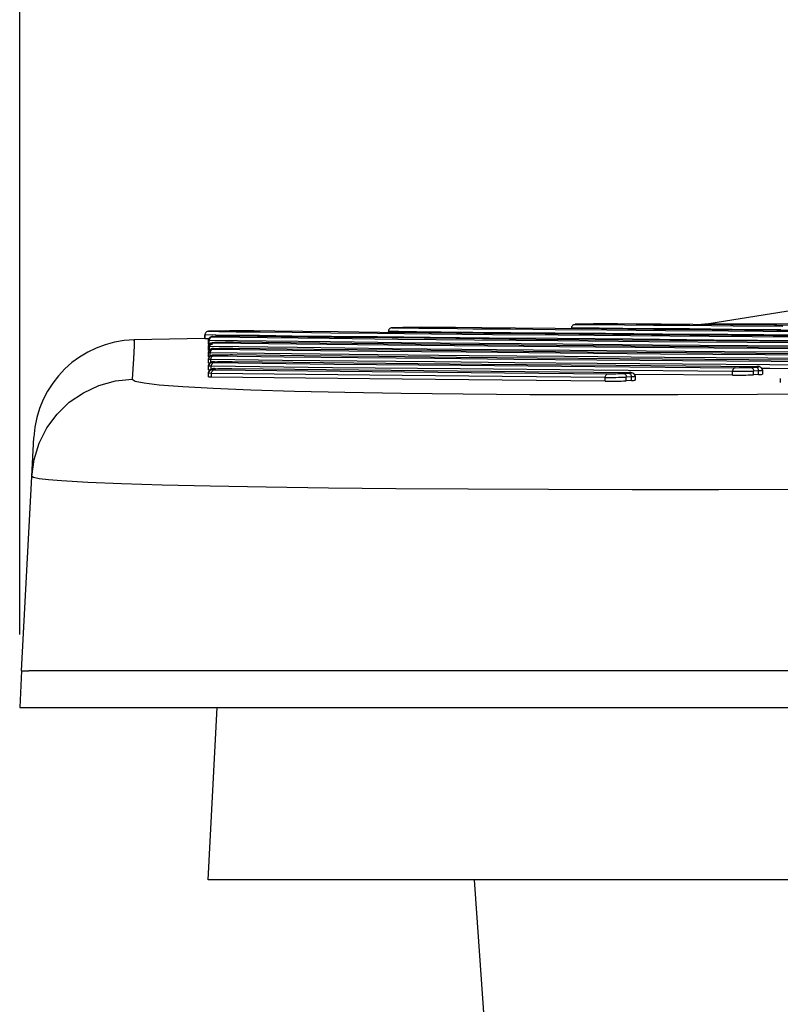
# Model space of a CAD drawing. Extents: x 27 to 379, y 8 to 290.
# Drawn here: x 229 to 239, y 258 to 271 of the extents above; entities that cross this region are included whole.
import ezdxf

# ---------------------------------------------------------------- set-up
doc = ezdxf.new("R2010")
doc.units = 0
doc.header["$MEASUREMENT"] = 0
doc.layers.get('0').update_dxf_attribs({"linetype": 'CONTINUOUS'})

msp = doc.modelspace()

# ---------------------------------------------------------------- linework, layer by layer
at = {"color": 4}
msp.add_line((228.591, 262.681), (228.591, 284.504), dxfattribs=at)
at = {"color": 7, "linetype": 'Continuous'}
for p, q in [((249.537, 268.76), (237.995, 266.92)), ((233.629, 266.841), (233.625, 266.832)), ((233.635, 266.849), (233.629, 266.841)), ((233.643, 266.855), (233.635, 266.849)), ((233.651, 266.859), (233.643, 266.855)), ((233.661, 266.862), (233.651, 266.859)), ((233.67, 266.863), (233.661, 266.862)), ((233.674, 266.864), (233.67, 266.863)), ((233.67, 266.863), (233.807, 266.862)), ((233.688, 266.864), (233.674, 266.864)), ((233.807, 266.862), (234.036, 266.86)), ((233.92, 266.868), (233.82, 266.867)), ((234.036, 266.86), (234.357, 266.857)), ((234.15, 266.87), (234.07, 266.871)), ((234.269, 266.869), (234.15, 266.87)), ((234.536, 266.867), (234.269, 266.869)), ((234.357, 266.857), (234.775, 266.852)), ((234.898, 266.863), (234.536, 266.867)), ((234.775, 266.852), (235.286, 266.848)), ((235.355, 266.859), (234.898, 266.863)), ((235.286, 266.848), (235.898, 266.842)), ((235.898, 266.854), (235.355, 266.859)), ((236.531, 266.848), (235.898, 266.854)), ((235.898, 266.842), (236.604, 266.836)), ((236.123, 266.861), (236.124, 266.871)), ((236.265, 266.86), (236.123, 266.861)), ((236.124, 266.871), (236.127, 266.88)), ((236.127, 266.88), (236.132, 266.889)), ((236.132, 266.889), (236.138, 266.896)), ((236.138, 266.896), (236.145, 266.903)), ((236.145, 266.903), (236.154, 266.907)), ((236.154, 266.907), (236.163, 266.91)), ((236.163, 266.91), (236.172, 266.911)), ((236.172, 266.911), (236.308, 266.91)), ((236.176, 266.911), (236.172, 266.911)), ((236.19, 266.912), (236.176, 266.911)), ((236.498, 266.858), (236.265, 266.86)), ((236.308, 266.91), (236.531, 266.908)), ((236.422, 266.916), (236.322, 266.914)), ((236.821, 266.855), (236.498, 266.858)), ((236.531, 266.908), (236.842, 266.905)), ((237.244, 266.842), (236.531, 266.848)), ((236.75, 266.917), (236.572, 266.919)), ((236.604, 266.836), (237.405, 266.829)), ((237.001, 266.915), (236.75, 266.917)), ((237.234, 266.852), (236.821, 266.855)), ((236.842, 266.905), (237.238, 266.902)), ((237.342, 266.912), (237.001, 266.915)), ((237.731, 266.848), (237.234, 266.852)), ((237.238, 266.902), (237.736, 266.898)), ((238.042, 266.835), (237.244, 266.842)), ((237.774, 266.909), (237.342, 266.912)), ((238.313, 266.843), (237.731, 266.848)), ((237.736, 266.898), (238.325, 266.893)), ((238.288, 266.905), (237.774, 266.909)), ((237.991, 266.92), (237.892, 266.907)), ((237.995, 266.92), (237.991, 266.92)), ((237.991, 266.92), (238.056, 266.92)), ((238.922, 266.829), (238.042, 266.835)), ((238.056, 266.92), (238.232, 266.92)), ((238.232, 266.92), (238.522, 266.92)), ((238.889, 266.9), (238.288, 266.905)), ((238.976, 266.838), (238.313, 266.843)), ((238.325, 266.893), (239.002, 266.888)), ((238.522, 266.92), (238.921, 266.92)), ((239.565, 266.895), (238.889, 266.9)), ((238.921, 266.92), (239.427, 266.921)), ((231.119, 266.716), (230.154, 266.698)), ((231.12, 266.775), (231.119, 266.766)), ((231.119, 266.766), (231.119, 266.715)), ((231.265, 266.764), (231.119, 266.766)), ((231.119, 266.715), (231.119, 266.766)), ((231.173, 266.714), (231.119, 266.715)), ((231.123, 266.785), (231.12, 266.775)), ((231.127, 266.793), (231.123, 266.785)), ((231.133, 266.801), (231.127, 266.793)), ((231.141, 266.807), (231.133, 266.801)), ((231.149, 266.812), (231.141, 266.807)), ((231.158, 266.815), (231.149, 266.812)), ((231.168, 266.816), (231.158, 266.815)), ((231.167, 266.698), (231.168, 266.702)), ((231.168, 266.699), (231.167, 266.69)), ((231.168, 266.816), (231.307, 266.814)), ((231.172, 266.816), (231.168, 266.816)), ((231.168, 266.702), (231.171, 266.712)), ((231.171, 266.708), (231.168, 266.699)), ((231.171, 266.712), (231.175, 266.72)), ((231.175, 266.717), (231.171, 266.708)), ((231.186, 266.816), (231.172, 266.816)), ((231.175, 266.72), (231.181, 266.728)), ((231.181, 266.725), (231.175, 266.717)), ((231.179, 266.708), (231.176, 266.699)), ((231.176, 266.699), (231.176, 266.689)), ((231.183, 266.717), (231.179, 266.708)), ((231.181, 266.728), (231.189, 266.734)), ((231.189, 266.731), (231.181, 266.725)), ((231.189, 266.724), (231.183, 266.717)), ((231.189, 266.734), (231.197, 266.739)), ((231.197, 266.735), (231.189, 266.731)), ((231.196, 266.73), (231.189, 266.724)), ((231.204, 266.735), (231.196, 266.73)), ((231.197, 266.739), (231.206, 266.742)), ((231.206, 266.738), (231.197, 266.735)), ((231.213, 266.738), (231.204, 266.735)), ((231.206, 266.742), (231.216, 266.743)), ((231.216, 266.74), (231.206, 266.738)), ((231.222, 266.739), (231.213, 266.738)), ((231.216, 266.743), (231.216, 266.74)), ((231.216, 266.74), (231.222, 266.739)), ((231.222, 266.739), (231.968, 266.731)), ((231.514, 266.761), (231.265, 266.764)), ((231.307, 266.814), (231.543, 266.811)), ((231.418, 266.821), (231.318, 266.819)), ((232.158, 266.741), (231.51, 266.749)), ((231.862, 266.757), (231.514, 266.761)), ((231.543, 266.811), (231.874, 266.808)), ((231.655, 266.822), (231.568, 266.823)), ((231.788, 266.821), (231.655, 266.822)), ((232.071, 266.818), (231.788, 266.821)), ((232.311, 266.752), (231.862, 266.757)), ((231.874, 266.808), (232.308, 266.803)), ((231.968, 266.731), (232.812, 266.721)), ((232.453, 266.813), (232.071, 266.818)), ((232.881, 266.733), (232.158, 266.741)), ((232.308, 266.803), (232.838, 266.797)), ((232.845, 266.746), (232.311, 266.752)), ((232.935, 266.808), (232.453, 266.813)), ((232.812, 266.721), (233.75, 266.711)), ((232.838, 266.797), (233.475, 266.79)), ((233.474, 266.74), (232.845, 266.746)), ((233.675, 266.725), (232.881, 266.733)), ((233.507, 266.802), (232.935, 266.808)), ((234.191, 266.732), (233.474, 266.74)), ((233.475, 266.79), (234.209, 266.782)), ((234.174, 266.795), (233.507, 266.802)), ((233.622, 266.823), (233.621, 266.813)), ((233.765, 266.812), (233.621, 266.813)), ((233.625, 266.832), (233.622, 266.823)), ((234.541, 266.716), (233.675, 266.725)), ((233.75, 266.711), (234.795, 266.701)), ((234.007, 266.81), (233.765, 266.812)), ((234.344, 266.806), (234.007, 266.81)), ((234.923, 266.788), (234.174, 266.795)), ((234.998, 266.724), (234.191, 266.732)), ((234.209, 266.782), (235.044, 266.774)), ((234.776, 266.802), (234.344, 266.806)), ((235.633, 266.706), (234.541, 266.716)), ((235.291, 266.797), (234.776, 266.802)), ((234.795, 266.701), (235.933, 266.69)), ((235.763, 266.78), (234.923, 266.788)), ((235.929, 266.716), (234.998, 266.724)), ((235.044, 266.774), (235.939, 266.766)), ((235.896, 266.791), (235.291, 266.797)), ((236.821, 266.695), (235.633, 266.706)), ((236.686, 266.772), (235.763, 266.78)), ((236.585, 266.785), (235.896, 266.791)), ((236.954, 266.707), (235.929, 266.716)), ((235.939, 266.766), (236.926, 266.757)), ((237.36, 266.779), (236.585, 266.785)), ((237.736, 266.763), (236.686, 266.772)), ((236.926, 266.757), (237.999, 266.748)), ((238.063, 266.697), (236.954, 266.707)), ((238.253, 266.772), (237.36, 266.779)), ((237.405, 266.829), (238.264, 266.822)), ((238.872, 266.754), (237.736, 266.763)), ((237.999, 266.748), (239.174, 266.739)), ((239.236, 266.764), (238.253, 266.772)), ((238.264, 266.822), (239.21, 266.815)), ((240.095, 266.745), (238.872, 266.754)), ((239.921, 266.821), (238.922, 266.829)), ((230.151, 266.616), (230.142, 266.439)), ((230.155, 266.694), (230.151, 266.616)), ((230.155, 266.688), (230.155, 266.694)), ((231.167, 266.69), (231.167, 266.693)), ((231.167, 266.639), (231.167, 266.69)), ((231.176, 266.689), (231.167, 266.69)), ((231.176, 266.638), (231.167, 266.639)), ((231.167, 266.611), (231.168, 266.62)), ((231.168, 266.617), (231.167, 266.607)), ((231.167, 266.607), (231.167, 266.611)), ((231.167, 266.556), (231.167, 266.607)), ((231.178, 266.607), (231.167, 266.607)), ((231.168, 266.62), (231.171, 266.63)), ((231.171, 266.626), (231.168, 266.617)), ((231.171, 266.63), (231.175, 266.638)), ((231.175, 266.635), (231.171, 266.626)), ((231.175, 266.638), (231.181, 266.646)), ((231.181, 266.642), (231.175, 266.635)), ((231.952, 266.68), (231.176, 266.689)), ((231.176, 266.638), (231.176, 266.689)), ((231.221, 266.638), (231.176, 266.638)), ((231.183, 266.607), (231.178, 266.607)), ((231.181, 266.646), (231.189, 266.652)), ((231.189, 266.649), (231.181, 266.642)), ((231.181, 266.56), (231.189, 266.566)), ((231.184, 266.616), (231.183, 266.607)), ((232.375, 266.593), (231.183, 266.607)), ((231.183, 266.556), (231.183, 266.607)), ((231.187, 266.626), (231.184, 266.616)), ((231.191, 266.634), (231.187, 266.626)), ((231.189, 266.652), (231.197, 266.657)), ((231.197, 266.653), (231.189, 266.649)), ((231.189, 266.566), (231.197, 266.571)), ((231.197, 266.568), (231.189, 266.563)), ((231.197, 266.642), (231.191, 266.634)), ((231.197, 266.657), (231.206, 266.66)), ((231.206, 266.656), (231.197, 266.653)), ((231.203, 266.648), (231.197, 266.642)), ((231.197, 266.571), (231.206, 266.574)), ((231.206, 266.571), (231.197, 266.568)), ((231.211, 266.653), (231.203, 266.648)), ((231.206, 266.66), (231.216, 266.661)), ((231.216, 266.657), (231.206, 266.656)), ((231.206, 266.574), (231.216, 266.575)), ((231.216, 266.572), (231.206, 266.571)), ((231.217, 266.567), (231.21, 266.562)), ((231.22, 266.656), (231.211, 266.653)), ((231.216, 266.661), (231.216, 266.657)), ((231.216, 266.657), (231.224, 266.657)), ((231.216, 266.575), (231.216, 266.572)), ((231.216, 266.572), (231.224, 266.571)), ((231.225, 266.57), (231.217, 266.567)), ((231.228, 266.657), (231.22, 266.656)), ((231.224, 266.657), (231.228, 266.657)), ((231.224, 266.571), (231.234, 266.571)), ((231.234, 266.571), (231.225, 266.57)), ((231.228, 266.657), (232.366, 266.644)), ((231.234, 266.571), (232.314, 266.558)), ((232.607, 266.569), (231.498, 266.582)), ((232.688, 266.654), (231.504, 266.667)), ((232.83, 266.671), (231.952, 266.68)), ((232.366, 266.644), (233.613, 266.63)), ((233.678, 266.579), (232.375, 266.593)), ((233.786, 266.557), (232.607, 266.569)), ((233.994, 266.64), (232.688, 266.654)), ((233.8, 266.66), (232.83, 266.671)), ((233.613, 266.63), (234.978, 266.617)), ((235.096, 266.565), (233.678, 266.579)), ((234.866, 266.65), (233.8, 266.66)), ((235.405, 266.626), (233.994, 266.64)), ((236.002, 266.639), (234.866, 266.65)), ((234.978, 266.617), (236.45, 266.603)), ((236.601, 266.551), (235.096, 266.565)), ((236.928, 266.612), (235.405, 266.626)), ((235.933, 266.69), (237.176, 266.679)), ((237.226, 266.628), (236.002, 266.639)), ((236.45, 266.603), (238.066, 266.59)), ((238.1, 266.685), (236.821, 266.695)), ((238.519, 266.599), (236.928, 266.612)), ((237.176, 266.679), (238.518, 266.668)), ((238.527, 266.618), (237.226, 266.628)), ((239.26, 266.688), (238.063, 266.697)), ((238.066, 266.59), (239.788, 266.577)), ((239.468, 266.674), (238.1, 266.685)), ((238.518, 266.668), (239.951, 266.658)), ((240.21, 266.587), (238.519, 266.599)), ((239.912, 266.608), (238.527, 266.618)), ((230.142, 266.439), (230.127, 266.162)), ((231.183, 266.556), (231.167, 266.556)), ((231.167, 266.556), (231.167, 266.556)), ((231.167, 266.525), (231.168, 266.535)), ((231.168, 266.531), (231.167, 266.522)), ((231.167, 266.522), (231.167, 266.525)), ((231.167, 266.471), (231.167, 266.522)), ((231.178, 266.521), (231.167, 266.522)), ((231.167, 266.471), (231.167, 266.474)), ((231.169, 266.47), (231.167, 266.471)), ((231.167, 266.436), (231.168, 266.446)), ((231.168, 266.442), (231.167, 266.433)), ((231.167, 266.433), (231.167, 266.436)), ((231.167, 266.382), (231.167, 266.433)), ((231.178, 266.432), (231.167, 266.433)), ((231.168, 266.535), (231.171, 266.544)), ((231.171, 266.541), (231.168, 266.531)), ((231.168, 266.446), (231.171, 266.455)), ((231.171, 266.451), (231.168, 266.442)), ((231.191, 266.47), (231.169, 266.47)), ((231.171, 266.544), (231.175, 266.553)), ((231.175, 266.549), (231.171, 266.541)), ((231.171, 266.455), (231.175, 266.464)), ((231.175, 266.46), (231.171, 266.451)), ((231.175, 266.553), (231.181, 266.56)), ((231.181, 266.557), (231.175, 266.549)), ((231.175, 266.464), (231.181, 266.471)), ((231.181, 266.468), (231.175, 266.46)), ((231.191, 266.521), (231.178, 266.521)), ((231.197, 266.431), (231.178, 266.432)), ((231.189, 266.563), (231.181, 266.557)), ((231.181, 266.471), (231.189, 266.477)), ((231.189, 266.474), (231.181, 266.468)), ((231.189, 266.477), (231.197, 266.482)), ((231.197, 266.478), (231.189, 266.474)), ((231.192, 266.53), (231.191, 266.521)), ((232.301, 266.508), (231.191, 266.521)), ((231.191, 266.47), (231.191, 266.521)), ((231.194, 266.54), (231.192, 266.53)), ((231.198, 266.548), (231.194, 266.54)), ((231.197, 266.482), (231.206, 266.485)), ((231.206, 266.481), (231.197, 266.478)), ((231.198, 266.441), (231.197, 266.431)), ((232.175, 266.42), (231.197, 266.431)), ((231.197, 266.38), (231.197, 266.431)), ((231.203, 266.556), (231.198, 266.548)), ((231.201, 266.45), (231.198, 266.441)), ((231.204, 266.459), (231.201, 266.45)), ((231.21, 266.562), (231.203, 266.556)), ((231.21, 266.466), (231.204, 266.459)), ((231.206, 266.485), (231.216, 266.486)), ((231.216, 266.483), (231.206, 266.481)), ((231.216, 266.473), (231.21, 266.466)), ((231.216, 266.486), (231.216, 266.483)), ((231.216, 266.483), (231.224, 266.482)), ((231.223, 266.477), (231.216, 266.473)), ((231.231, 266.48), (231.223, 266.477)), ((231.224, 266.482), (231.239, 266.481)), ((231.239, 266.481), (231.231, 266.48)), ((231.239, 266.481), (232.201, 266.47)), ((232.472, 266.482), (231.493, 266.493)), ((232.201, 266.47), (233.204, 266.459)), ((233.479, 266.495), (232.301, 266.508)), ((232.314, 266.558), (233.462, 266.546)), ((233.493, 266.471), (232.472, 266.482)), ((233.204, 266.459), (234.249, 266.449)), ((233.462, 266.546), (234.681, 266.534)), ((234.725, 266.483), (233.479, 266.495)), ((234.551, 266.46), (233.493, 266.471)), ((235.029, 266.544), (233.786, 266.557)), ((234.249, 266.449), (235.333, 266.438)), ((235.65, 266.45), (234.551, 266.46)), ((234.681, 266.534), (235.965, 266.522)), ((236.024, 266.471), (234.725, 266.483)), ((236.34, 266.532), (235.029, 266.544)), ((235.333, 266.438), (236.464, 266.428)), ((236.777, 266.44), (235.65, 266.45)), ((235.965, 266.522), (237.334, 266.51)), ((237.388, 266.459), (236.024, 266.471)), ((237.695, 266.521), (236.34, 266.532)), ((238.21, 266.538), (236.601, 266.551)), ((237.942, 266.43), (236.777, 266.44)), ((237.334, 266.51), (238.765, 266.498)), ((238.799, 266.448), (237.388, 266.459)), ((239.113, 266.51), (237.695, 266.521)), ((239.893, 266.526), (238.21, 266.538)), ((238.765, 266.498), (240.266, 266.488)), ((240.269, 266.437), (238.799, 266.448)), ((231.167, 266.382), (231.167, 266.385)), ((231.172, 266.381), (231.167, 266.382)), ((231.167, 266.344), (231.168, 266.353)), ((231.168, 266.35), (231.167, 266.34)), ((231.167, 266.34), (231.167, 266.344)), ((231.167, 266.289), (231.167, 266.34)), ((231.178, 266.339), (231.167, 266.34)), ((231.168, 266.353), (231.171, 266.363)), ((231.171, 266.359), (231.168, 266.35)), ((231.171, 266.363), (231.175, 266.371)), ((231.175, 266.367), (231.171, 266.359)), ((231.197, 266.38), (231.172, 266.381)), ((231.175, 266.371), (231.181, 266.379)), ((231.181, 266.375), (231.175, 266.367)), ((231.204, 266.339), (231.178, 266.339)), ((231.181, 266.379), (231.189, 266.385)), ((231.189, 266.381), (231.181, 266.375)), ((231.189, 266.385), (231.197, 266.39)), ((231.197, 266.386), (231.189, 266.381)), ((231.197, 266.39), (231.206, 266.393)), ((231.206, 266.389), (231.197, 266.386)), ((231.197, 266.294), (231.206, 266.297)), ((231.207, 266.357), (231.204, 266.348)), ((231.204, 266.348), (231.204, 266.339)), ((232.858, 266.32), (231.204, 266.339)), ((231.204, 266.287), (231.204, 266.339)), ((231.206, 266.393), (231.216, 266.394)), ((231.216, 266.39), (231.206, 266.389)), ((231.206, 266.297), (231.216, 266.298)), ((231.21, 266.366), (231.207, 266.357)), ((231.215, 266.373), (231.21, 266.366)), ((231.221, 266.38), (231.215, 266.373)), ((231.216, 266.394), (231.216, 266.39)), ((231.216, 266.39), (231.224, 266.389)), ((231.216, 266.298), (231.216, 266.294)), ((231.228, 266.384), (231.221, 266.38)), ((231.224, 266.389), (231.244, 266.389)), ((231.236, 266.387), (231.228, 266.384)), ((231.244, 266.389), (231.236, 266.387)), ((231.244, 266.389), (232.883, 266.37)), ((232.773, 266.291), (231.484, 266.305)), ((233.149, 266.382), (231.489, 266.401)), ((233.195, 266.409), (232.175, 266.42)), ((234.6, 266.302), (232.858, 266.32)), ((232.883, 266.37), (234.614, 266.352)), ((234.898, 266.365), (233.149, 266.382)), ((234.251, 266.398), (233.195, 266.409)), ((235.347, 266.388), (234.251, 266.398)), ((236.419, 266.285), (234.6, 266.302)), ((234.614, 266.352), (236.44, 266.335)), ((236.727, 266.348), (234.898, 266.365)), ((236.471, 266.377), (235.347, 266.388)), ((236.44, 266.335), (238.353, 266.319)), ((236.464, 266.428), (237.634, 266.418)), ((237.633, 266.368), (236.471, 266.377)), ((238.636, 266.332), (236.727, 266.348)), ((238.827, 266.358), (237.633, 266.368)), ((237.634, 266.418), (238.844, 266.408)), ((239.14, 266.421), (237.942, 266.43)), ((238.324, 266.297), (238.321, 266.288)), ((238.329, 266.304), (238.324, 266.297)), ((238.334, 266.31), (238.329, 266.304)), ((238.34, 266.315), (238.334, 266.31)), ((238.346, 266.318), (238.34, 266.315)), ((238.353, 266.319), (238.346, 266.318)), ((238.568, 266.323), (238.638, 266.327)), ((238.568, 266.323), (238.575, 266.322)), ((238.575, 266.322), (238.582, 266.319)), ((238.582, 266.319), (238.588, 266.315)), ((238.588, 266.315), (238.594, 266.309)), ((238.594, 266.309), (238.598, 266.301)), ((238.598, 266.301), (238.602, 266.292)), ((238.655, 266.332), (238.636, 266.332)), ((238.638, 266.327), (238.666, 266.328)), ((238.645, 266.326), (238.638, 266.327)), ((238.651, 266.323), (238.645, 266.326)), ((238.658, 266.318), (238.651, 266.323)), ((238.675, 266.331), (238.655, 266.332)), ((238.663, 266.312), (238.658, 266.318)), ((238.668, 266.304), (238.663, 266.312)), ((238.666, 266.328), (238.679, 266.33)), ((238.671, 266.296), (238.668, 266.304)), ((238.674, 266.286), (238.671, 266.296)), ((238.679, 266.33), (238.675, 266.331)), ((238.827, 266.307), (238.722, 266.307)), ((240.056, 266.349), (238.827, 266.358)), ((240.056, 266.298), (238.827, 266.307)), ((238.844, 266.408), (240.09, 266.399)), ((229.896, 266.139), (230.127, 266.162)), ((230.127, 266.162), (230.168, 266.136)), ((231.167, 266.289), (231.167, 266.293)), ((231.175, 266.288), (231.167, 266.289)), ((231.167, 266.248), (231.168, 266.257)), ((231.167, 266.244), (231.168, 266.254)), ((231.167, 266.244), (231.167, 266.248)), ((231.167, 266.193), (231.167, 266.244)), ((231.178, 266.243), (231.167, 266.244)), ((231.167, 266.193), (231.167, 266.197)), ((231.178, 266.192), (231.167, 266.193)), ((231.168, 266.257), (231.171, 266.267)), ((231.168, 266.254), (231.171, 266.263)), ((231.171, 266.267), (231.175, 266.275)), ((231.171, 266.263), (231.175, 266.271)), ((231.204, 266.287), (231.175, 266.288)), ((231.175, 266.275), (231.181, 266.283)), ((231.175, 266.271), (231.181, 266.279)), ((231.209, 266.242), (231.178, 266.243)), ((231.209, 266.191), (231.178, 266.192)), ((231.181, 266.283), (231.189, 266.289)), ((231.181, 266.279), (231.189, 266.285)), ((231.189, 266.289), (231.197, 266.294)), ((231.189, 266.285), (231.197, 266.29)), ((231.197, 266.29), (231.206, 266.293)), ((231.206, 266.293), (231.216, 266.294)), ((231.209, 266.242), (231.21, 266.252)), ((232.489, 266.228), (231.209, 266.242)), ((231.209, 266.191), (231.209, 266.242)), ((232.489, 266.176), (231.209, 266.191)), ((231.21, 266.252), (231.212, 266.261)), ((231.212, 266.261), (231.216, 266.27)), ((231.216, 266.294), (231.224, 266.293)), ((231.216, 266.27), (231.221, 266.277)), ((231.221, 266.277), (231.227, 266.283)), ((231.224, 266.293), (231.248, 266.292)), ((231.227, 266.283), (231.233, 266.288)), ((231.233, 266.288), (231.24, 266.291)), ((231.24, 266.291), (231.248, 266.292)), ((231.248, 266.292), (232.521, 266.278)), ((233.812, 266.214), (232.489, 266.228)), ((233.812, 266.162), (232.489, 266.176)), ((232.521, 266.278), (233.84, 266.264)), ((234.106, 266.277), (232.773, 266.291)), ((235.176, 266.2), (233.812, 266.214)), ((235.176, 266.148), (233.812, 266.162)), ((233.84, 266.264), (235.206, 266.25)), ((235.482, 266.263), (234.106, 266.277)), ((236.582, 266.187), (235.176, 266.2)), ((235.206, 266.25), (236.616, 266.237)), ((236.899, 266.25), (235.482, 266.263)), ((238.319, 266.269), (236.419, 266.285)), ((236.582, 266.197), (236.584, 266.206)), ((236.582, 266.187), (236.582, 266.197)), ((236.582, 266.136), (236.582, 266.187)), ((236.584, 266.206), (236.587, 266.215)), ((236.587, 266.215), (236.592, 266.222)), ((236.592, 266.222), (236.597, 266.228)), ((236.597, 266.228), (236.603, 266.233)), ((236.603, 266.233), (236.609, 266.236)), ((236.609, 266.236), (236.616, 266.237)), ((236.831, 266.241), (236.9, 266.245)), ((236.831, 266.241), (236.838, 266.24)), ((236.838, 266.24), (236.845, 266.238)), ((236.845, 266.238), (236.851, 266.233)), ((236.851, 266.233), (236.857, 266.227)), ((236.857, 266.227), (236.861, 266.219)), ((236.861, 266.219), (236.865, 266.211)), ((236.865, 266.211), (236.867, 266.201)), ((236.867, 266.201), (236.868, 266.191)), ((236.937, 266.195), (236.868, 266.191)), ((236.868, 266.141), (236.868, 266.191)), ((236.918, 266.25), (236.899, 266.25)), ((236.9, 266.245), (236.929, 266.246)), ((236.9, 266.245), (236.907, 266.244)), ((236.907, 266.244), (236.914, 266.241)), ((236.914, 266.241), (236.92, 266.236)), ((236.938, 266.249), (236.918, 266.25)), ((236.92, 266.236), (236.926, 266.23)), ((236.926, 266.23), (236.931, 266.222)), ((236.929, 266.246), (236.942, 266.248)), ((236.931, 266.222), (236.934, 266.214)), ((236.934, 266.214), (236.936, 266.204)), ((236.936, 266.204), (236.937, 266.195)), ((236.975, 266.196), (236.937, 266.195)), ((236.937, 266.144), (236.937, 266.195)), ((236.942, 266.248), (236.938, 266.249)), ((236.993, 266.198), (236.975, 266.196)), ((238.319, 266.218), (236.983, 266.229)), ((236.991, 266.198), (236.993, 266.198)), ((236.993, 266.149), (236.993, 266.198)), ((238.321, 266.288), (238.319, 266.279)), ((238.319, 266.279), (238.319, 266.269)), ((238.319, 266.218), (238.319, 266.269)), ((238.602, 266.292), (238.604, 266.283)), ((238.604, 266.283), (238.605, 266.273)), ((238.674, 266.277), (238.605, 266.273)), ((238.605, 266.223), (238.605, 266.273)), ((238.674, 266.226), (238.605, 266.223)), ((238.674, 266.277), (238.674, 266.286)), ((238.712, 266.278), (238.674, 266.277)), ((238.674, 266.226), (238.674, 266.277)), ((238.73, 266.28), (238.712, 266.278)), ((238.728, 266.28), (238.73, 266.28)), ((238.731, 266.231), (238.731, 266.28)), ((238.97, 266.17), (238.97, 266.119)), ((229.46, 265.978), (229.671, 266.077)), ((229.671, 266.077), (229.896, 266.139)), ((230.168, 266.136), (230.29, 266.111)), ((230.29, 266.111), (230.495, 266.087)), ((230.495, 266.087), (230.815, 266.063)), ((230.815, 266.063), (231.232, 266.04)), ((231.232, 266.04), (231.743, 266.019)), ((236.582, 266.136), (235.176, 266.148)), ((236.937, 266.144), (236.868, 266.141)), ((229.268, 265.847), (229.46, 265.978)), ((231.743, 266.019), (232.341, 266.001)), ((232.341, 266.001), (233.027, 265.985)), ((233.027, 265.985), (233.797, 265.973)), ((233.797, 265.973), (234.642, 265.963)), ((234.642, 265.963), (235.553, 265.956)), ((235.553, 265.956), (236.532, 265.953)), ((236.532, 265.953), (237.57, 265.953)), ((237.57, 265.953), (238.657, 265.957)), ((238.657, 265.957), (239.782, 265.965)), ((229.1, 265.685), (229.268, 265.847)), ((228.962, 265.497), (229.1, 265.685)), ((228.857, 265.289), (228.962, 265.497)), ((228.756, 264.836), (228.784, 265.367)), ((228.788, 265.067), (228.857, 265.289)), ((228.756, 264.836), (228.788, 265.067)), ((228.617, 262.181), (228.756, 264.836)), ((228.781, 264.821), (228.756, 264.836)), ((228.857, 264.805), (228.781, 264.821)), ((228.984, 264.79), (228.857, 264.805)), ((229.16, 264.776), (228.984, 264.79)), ((229.519, 264.755), (229.16, 264.776)), ((229.98, 264.736), (229.519, 264.755)), ((230.537, 264.718), (229.98, 264.736)), ((231.188, 264.703), (230.537, 264.718)), ((231.956, 264.689), (231.188, 264.703)), ((232.803, 264.677), (231.956, 264.689)), ((233.723, 264.667), (232.803, 264.677)), ((234.712, 264.66), (233.723, 264.667)), ((235.807, 264.656), (234.712, 264.66)), ((236.949, 264.654), (235.807, 264.656)), ((238.132, 264.655), (236.949, 264.654)), ((239.352, 264.659), (238.132, 264.655)), ((228.617, 262.181), (228.591, 261.681)), ((228.617, 262.181), (228.642, 262.181)), ((228.642, 262.181), (228.715, 262.181)), ((228.774, 262.181), (228.715, 262.181)), ((228.949, 262.181), (228.774, 262.181)), ((229.184, 262.181), (228.949, 262.181)), ((229.476, 262.181), (229.184, 262.181)), ((229.638, 262.181), (229.476, 262.181)), ((230.054, 262.181), (229.638, 262.181)), ((230.533, 262.181), (230.054, 262.181)), ((230.561, 262.181), (230.533, 262.181)), ((231.174, 262.181), (230.561, 262.181)), ((231.858, 262.181), (231.174, 262.181)), ((232.001, 262.181), (231.858, 262.181)), ((232.602, 262.181), (232.001, 262.181)), ((233.243, 262.181), (232.602, 262.181)), ((233.925, 262.181), (233.243, 262.181)), ((234.646, 262.181), (233.925, 262.181)), ((234.827, 262.181), (234.646, 262.181)), ((235.797, 262.181), (234.827, 262.181)), ((236.822, 262.181), (235.797, 262.181)), ((236.866, 262.181), (236.822, 262.181)), ((237.835, 262.181), (236.866, 262.181)), ((238.844, 262.181), (237.835, 262.181)), ((239.275, 262.181), (238.844, 262.181)), ((228.591, 261.681), (244.439, 261.681)), ((231.162, 259.331), (231.285, 261.681)), ((244.115, 259.331), (231.162, 259.331)), ((234.794, 259.331), (236.792, 230.761))]:
    msp.add_line(p, q, dxfattribs=at)
for centre, radius, start, end in [((233.712, 265.43), 1.434, 90.9615, 91.6906), ((234.949, 206.543), 60.334, 91.07259, 91.19799), ((234.829, 220.527), 46.35, 90.9378, 91.1231), ((236.214, 265.487), 1.425, 90.9587, 91.6944), ((237.458, 206.255), 60.67, 91.0727, 91.19741), ((237.34, 220.104), 46.821, 90.9392, 91.1226), ((231.21, 265.373), 1.443, 90.9643, 91.6871), ((232.441, 206.826), 60.003, 91.07247, 91.19857), ((231.223, 266.675), 0.0691, 86.4896, 109.3411), ((231.53, 258.598), 8.151, 90.1389, 92.2048), ((232.318, 220.925), 45.904, 90.9364, 91.1235), ((230.182, 265.298), 1.4, 91.1407, 177), ((231.231, 266.516), 0.064, 72.9774, 171.9042), ((231.498, 260.364), 6.303, 89.9428, 92.5607), ((231.246, 266.372), 0.206, 89.0644, 98.3515), ((231.497, 259.628), 6.954, 89.9872, 92.0405), ((231.242, 266.399), 0.0936, 74.5131, 134.2378), ((231.253, 266.302), 0.188, 85.616, 101.3354), ((231.483, 260.238), 6.255, 89.9058, 91.9764), ((231.237, 266.33), 0.071, 69.5836, 169.0863), ((231.238, 266.237), 0.0709, 65.9977, 170.9155), ((231.246, 266.288), 0.11, 81.8275, 106.1126), ((231.266, 265.951), 0.351, 89.9586, 98.2514), ((231.472, 260.784), 5.617, 89.8296, 92.1418), ((231.464, 261.146), 5.159, 89.7703, 92.1887), ((238.369, 271.049), 4.729, 269.8041, 272.4066), ((238.661, 266.267), 0.0698, 11.0218, 111.4238), ((236.606, 274.378), 8.191, 269.8286, 271.8311), ((236.636, 270.795), 4.558, 269.7568, 272.4559), ((236.924, 266.184), 0.0706, 11.6883, 110.7869), ((238.339, 274.766), 8.496, 269.8634, 271.7947), ((238.34, 272.531), 6.314, 269.8058, 272.405), ((238.664, 266.65), 0.424, 271.3634, 278.6639), ((236.607, 272.222), 6.087, 269.7588, 272.4539), ((236.928, 266.552), 0.407, 271.3639, 278.959)]:
    msp.add_arc(centre, radius, start, end, dxfattribs=at)

doc.saveas('drawing.dxf')
